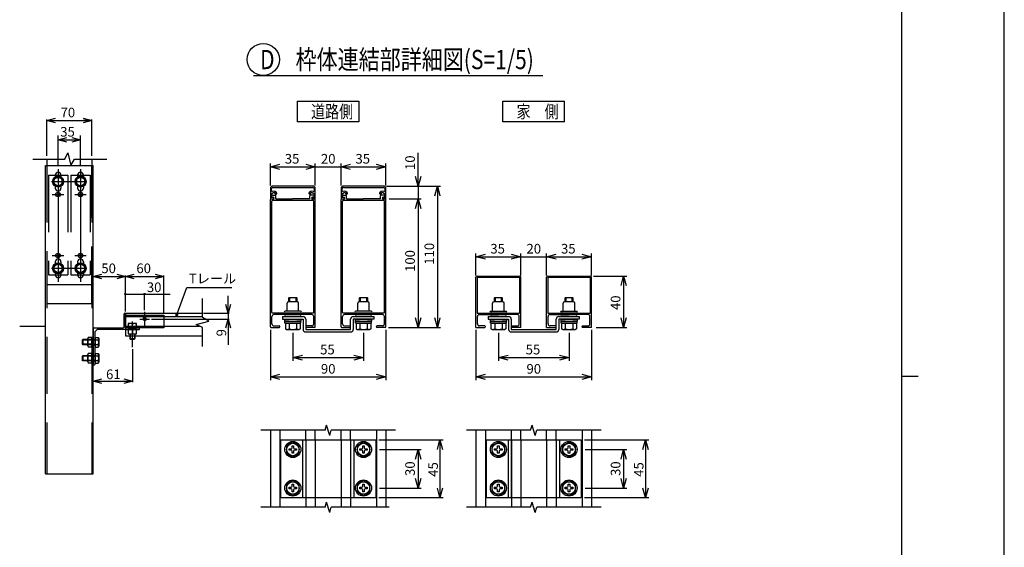
# Model space of a CAD drawing. Extents: x -15 to 21708, y -709 to 14634.
# Drawn here: x 14044 to 21708, y 5953 to 10060 of the extents above; entities that cross this region are included whole.
import ezdxf

# ---------------------------------------------------------------- set-up
doc = ezdxf.new("R2010")
doc.units = 0
doc.header["$LTSCALE"] = 70
doc.linetypes.add('DASHED2_18', pattern=[9.525, 6.35, -3.175])
for name, color, linetype in [('_0-0_0', 7, 'CONTINUOUS'), ('_0-1_LAYER_2', 7, 'CONTINUOUS'), ('_0-2_LAYER_1', 7, 'CONTINUOUS')]:
    doc.layers.add(name, color=color, linetype=linetype)
doc.styles.get("Standard").update_dxf_attribs({"font": 'txt', "bigfont": 'bigfont.shx'})

msp = doc.modelspace()

# ---------------------------------------------------------------- linework, layer by layer
at = {"layer": '_0-0_0', "color": 7, "linetype": 'Continuous'}
msp.add_line((21708, -709), (21708, 14634.1), dxfattribs=at)
at = {"layer": '_0-0_0', "color": 3, "linetype": 'Continuous'}
for p, q in [((20907.4, 14130.4), (20907.4, 440.5)), ((20907.4, 7285.4), (21036.5, 7285.4))]:
    msp.add_line(p, q, dxfattribs=at)
at = {"layer": '_0-1_LAYER_2', "color": 7, "linetype": 'Continuous'}
for p, q in [((15865, 9625), (18115, 9625)), ((16205, 9425), (16205, 9265)), ((16205, 9425), (16685, 9425)), ((16685, 9425), (16685, 9265)), ((17805, 9425), (18285, 9425)), ((17805, 9265), (17805, 9425)), ((18285, 9265), (18285, 9425)), ((14255.2, 9275), (14322.7, 9293.1)), ((14255.2, 9000), (14255.2, 9282.5)), ((14322.7, 9256.9), (14255.2, 9275)), ((14255.2, 9275), (14322.7, 9275)), ((14277.7, 9275), (14582.7, 9275)), ((14537.7, 9293.1), (14605.2, 9275)), ((14605.2, 9275), (14537.7, 9256.9)), ((14605.2, 9275), (14537.7, 9275)), ((14605.2, 9000), (14605.2, 9282.5)), ((16685, 9265), (16205, 9265)), ((18285, 9265), (17805, 9265)), ((14342.7, 8921), (14342.7, 9157.5)), ((14342.7, 9125), (14410.2, 9143.1)), ((14342.7, 9125), (14517.7, 9125)), ((14410.2, 9106.9), (14342.7, 9125)), ((14450.2, 9143.1), (14517.7, 9125)), ((14517.7, 9125), (14450.2, 9106.9)), ((14517.7, 8921), (14517.7, 9157.5)), ((17145, 8765), (17145, 9025)), ((15995, 8770), (15995, 8940)), ((15995, 8915), (16070, 8935.1)), ((15995, 8915), (16345, 8915)), ((16070, 8894.9), (15995, 8915)), ((16270, 8935.1), (16345, 8915)), ((16345, 8915), (16270, 8894.9)), ((16345, 8770), (16345, 8940)), ((16345, 8915), (16545, 8915)), ((16545, 8770), (16545, 8940)), ((16545, 8915), (16620, 8935.1)), ((16545, 8915), (16895, 8915)), ((16620, 8894.9), (16545, 8915)), ((16820, 8935.1), (16895, 8915)), ((16895, 8915), (16820, 8894.9)), ((16895, 8770), (16895, 8940)), ((17145, 8765), (17124.9, 8840)), ((17165.1, 8840), (17145, 8765)), ((16900, 8765), (17320, 8765)), ((17145, 8765), (17145, 8665)), ((17274.9, 8690), (17295, 8765)), ((17295, 8765), (17295, 7665)), ((17295, 8765), (17315.1, 8690)), ((16920, 8665), (17170, 8665)), ((17124.9, 8590), (17145, 8665)), ((17145, 8665), (17145, 7665)), ((17145, 8665), (17165.1, 8590)), ((17595, 8070), (17595, 8240)), ((17595, 8215), (17670, 8235.1)), ((17595, 8215), (17945, 8215)), ((17670, 8194.9), (17595, 8215)), ((17870, 8235.1), (17945, 8215)), ((17945, 8215), (17870, 8194.9)), ((17945, 8070), (17945, 8240)), ((17945, 8215), (18145, 8215)), ((18145, 8070), (18145, 8240)), ((18145, 8215), (18220, 8235.1)), ((18145, 8215), (18495, 8215)), ((18220, 8194.9), (18145, 8215)), ((18420, 8235.1), (18495, 8215)), ((18495, 8215), (18420, 8194.9)), ((18495, 8070), (18495, 8240)), ((14616.5, 8062.5), (14684, 8080.6)), ((14616.5, 8062.5), (14866.5, 8062.5)), ((14684, 8044.4), (14616.5, 8062.5)), ((14799, 8080.6), (14866.5, 8062.5)), ((14866.5, 8062.5), (14799, 8044.4)), ((14866.5, 8062.5), (14934, 8080.6)), ((14866.5, 7790), (14866.5, 8070)), ((14866.5, 8062.5), (15166.5, 8062.5)), ((14934, 8044.4), (14866.5, 8062.5)), ((15099, 8080.6), (15166.5, 8062.5)), ((15166.5, 8062.5), (15099, 8044.4)), ((15166.5, 7775), (15166.5, 8070)), ((18510, 8065), (18770, 8065)), ((18724.9, 7990), (18745, 8065)), ((18745, 8065), (18745, 7665)), ((18745, 8065), (18765.1, 7990)), ((15260.9, 7750), (15345.9, 7975)), ((15345.9, 7975), (15695.9, 7975)), ((14866.5, 7925), (15016.5, 7925)), ((15016.5, 7800), (15016.5, 7932.5)), ((15016.5, 7925), (15216.5, 7925)), ((15666.5, 7775), (15666.5, 7910)), ((15666.5, 7775), (15648.4, 7842.5)), ((15684.6, 7842.5), (15666.5, 7775)), ((15260.9, 7750), (15263.2, 7773.2)), ((15274.5, 7768.9), (15260.9, 7750)), ((15474, 7775), (15674, 7775)), ((15666.5, 7775), (15666.5, 7730)), ((15069, 7730), (15674, 7730)), ((15648.4, 7662.5), (15666.5, 7730)), ((15666.5, 7730), (15684.6, 7662.5)), ((15666.5, 7730), (15666.5, 7530)), ((16915, 7665), (17320, 7665)), ((17145, 7665), (17124.9, 7740)), ((17165.1, 7740), (17145, 7665)), ((17295, 7665), (17274.9, 7740)), ((17315.1, 7740), (17295, 7665)), ((18530, 7665), (18770, 7665)), ((18745, 7665), (18724.9, 7740)), ((18765.1, 7740), (18745, 7665)), ((15995, 7645), (15995, 7255)), ((16170, 7624), (16170, 7405)), ((16720, 7624), (16720, 7405)), ((16895, 7645), (16895, 7255)), ((17595, 7645), (17595, 7255)), ((17770, 7624), (17770, 7405)), ((18320, 7624), (18320, 7405)), ((18495, 7645), (18495, 7255)), ((14921.5, 7496.4), (14921.5, 7240)), ((16170, 7430), (16245, 7450.1)), ((16645, 7450.1), (16720, 7430)), ((17770, 7430), (17845, 7450.1)), ((18245, 7450.1), (18320, 7430)), ((16170, 7430), (16720, 7430)), ((16245, 7409.9), (16170, 7430)), ((16720, 7430), (16645, 7409.9)), ((17770, 7430), (18320, 7430)), ((17845, 7409.9), (17770, 7430)), ((18320, 7430), (18245, 7409.9)), ((15995, 7280), (16070, 7300.1)), ((16820, 7300.1), (16895, 7280)), ((17595, 7280), (17670, 7300.1)), ((18420, 7300.1), (18495, 7280)), ((14616.5, 7247.5), (14684, 7265.6)), ((14616.5, 7247.5), (14921.5, 7247.5)), ((14684, 7229.4), (14616.5, 7247.5)), ((14854, 7265.6), (14921.5, 7247.5)), ((14921.5, 7247.5), (14854, 7229.4)), ((15995, 7280), (16895, 7280)), ((16070, 7259.9), (15995, 7280)), ((16895, 7280), (16820, 7259.9)), ((17595, 7280), (18495, 7280)), ((17670, 7259.9), (17595, 7280)), ((18495, 7280), (18420, 7259.9)), ((16840, 6790), (17340, 6790)), ((17294.9, 6715), (17315, 6790)), ((17315, 6790), (17315, 6340)), ((17315, 6790), (17335.1, 6715)), ((18440, 6790), (18940, 6790)), ((18894.9, 6715), (18915, 6790)), ((18915, 6790), (18915, 6340)), ((18915, 6790), (18935.1, 6715)), ((16845, 6715), (17170, 6715)), ((17124.9, 6640), (17145, 6715)), ((17145, 6715), (17145, 6415)), ((17145, 6715), (17165.1, 6640)), ((18445, 6715), (18770, 6715)), ((18724.9, 6640), (18745, 6715)), ((18745, 6715), (18745, 6415)), ((18745, 6715), (18765.1, 6640)), ((17145, 6415), (17124.9, 6490)), ((17165.1, 6490), (17145, 6415)), ((18745, 6415), (18724.9, 6490)), ((18765.1, 6490), (18745, 6415)), ((16845, 6415), (17170, 6415)), ((17315, 6340), (17294.9, 6415)), ((17335.1, 6415), (17315, 6340)), ((18445, 6415), (18770, 6415)), ((18915, 6340), (18894.9, 6415)), ((18935.1, 6415), (18915, 6340)), ((16840, 6340), (17340, 6340)), ((18440, 6340), (18940, 6340))]:
    msp.add_line(p, q, dxfattribs=at)
for centre, radius in [((15940, 9750), 125), ((14866.5, 7925), 5), ((15016.5, 7925), 5)]:
    msp.add_circle(centre, radius, dxfattribs=at)
at = {"layer": '_0-2_LAYER_1', "color": 7, "linetype": 'Continuous'}
for p, q in [((14145.5, 8975), (14395.5, 8975)), ((14255.2, 8975), (14255.2, 8925)), ((14395.5, 8975), (14417.7, 9025)), ((14417.7, 9025), (14442.7, 8925)), ((14442.7, 8925), (14471.3, 8975)), ((14471.3, 8975), (14721.3, 8975)), ((14605.2, 8975), (14605.2, 8925)), ((14244, 6525), (14244, 8925)), ((14244, 8925), (14616.5, 8925)), ((14342.7, 8896), (14342.7, 8021)), ((14517.7, 8896), (14517.7, 8021)), ((14616.5, 6525), (14616.5, 8925)), ((14342.7, 8837.5), (14310.2, 8818.8)), ((14310.2, 8818.8), (14310.2, 8781.2)), ((14320.2, 8850), (14320.2, 8836.1)), ((14375.2, 8818.8), (14342.7, 8837.5)), ((14365.2, 8850), (14365.2, 8836.1)), ((14375.2, 8781.2), (14375.2, 8818.8)), ((14517.7, 8837.5), (14485.2, 8818.8)), ((14485.2, 8818.8), (14485.2, 8781.2)), ((14495.2, 8850), (14495.2, 8836.1)), ((14550.2, 8818.8), (14517.7, 8837.5)), ((14540.2, 8850), (14540.2, 8836.1)), ((14550.2, 8781.2), (14550.2, 8818.8)), ((14292.7, 8800), (14567.7, 8800)), ((14310.2, 8781.2), (14342.7, 8762.5)), ((14320.2, 8763.9), (14320.2, 8750)), ((14342.7, 8762.5), (14375.2, 8781.2)), ((14365.2, 8763.9), (14365.2, 8750)), ((14485.2, 8781.2), (14517.7, 8762.5)), ((14495.2, 8763.9), (14495.2, 8750)), ((14517.7, 8762.5), (14550.2, 8781.2)), ((14540.2, 8763.9), (14540.2, 8750)), ((15995, 8745), (15995, 8665)), ((16005, 8727.6), (16005, 8745)), ((16325, 8765), (16015, 8765)), ((16015, 8755), (16325, 8755)), ((16335, 8745), (16335, 8727.6)), ((16345, 8665), (16345, 8745)), ((16545, 8745), (16545, 8665)), ((16555, 8727.6), (16555, 8745)), ((16875, 8765), (16565, 8765)), ((16565, 8755), (16875, 8755)), ((16885, 8745), (16885, 8727.6)), ((16895, 8665), (16895, 8745)), ((14297.7, 8700), (14387.7, 8700)), ((14472.7, 8700), (14562.7, 8700)), ((15995, 8665), (16017, 8665)), ((16000, 8665), (16018, 8665)), ((16005, 8676), (16005, 8708.3)), ((16005, 8708.3), (16011.7, 8708.3)), ((16017, 8676), (16005, 8676)), ((16013, 8695), (16032, 8695)), ((16013, 8679), (16018, 8679)), ((16037, 8665), (16037, 8690)), ((16037, 8665), (16168.5, 8665)), ((16303, 8665), (16168.5, 8665)), ((16303, 8665), (16303, 8690)), ((16327, 8695), (16308, 8695)), ((16327, 8679), (16322, 8679)), ((16340, 8665), (16322, 8665)), ((16335, 8676), (16323, 8676)), ((16323, 8665), (16345, 8665)), ((16328.3, 8708.3), (16335, 8708.3)), ((16335, 8708.3), (16335, 8676)), ((16545, 8665), (16567, 8665)), ((16550, 8665), (16568, 8665)), ((16555, 8676), (16555, 8708.3)), ((16555, 8708.3), (16561.7, 8708.3)), ((16567, 8676), (16555, 8676)), ((16563, 8695), (16582, 8695)), ((16563, 8679), (16568, 8679)), ((16587, 8665), (16587, 8690)), ((16587, 8665), (16718.5, 8665)), ((16853, 8665), (16718.5, 8665)), ((16853, 8665), (16853, 8690)), ((16877, 8695), (16858, 8695)), ((16877, 8679), (16872, 8679)), ((16890, 8665), (16872, 8665)), ((16885, 8676), (16873, 8676)), ((16873, 8665), (16895, 8665)), ((16878.3, 8708.3), (16885, 8708.3)), ((16885, 8708.3), (16885, 8676)), ((15995, 7670), (15995, 8660)), ((16007, 8566), (16007, 8648)), ((16328, 8653), (16012, 8653)), ((16333, 8566), (16333, 8648)), ((16345, 7670), (16345, 8660)), ((16545, 7670), (16545, 8660)), ((16557, 8566), (16557, 8648)), ((16878, 8653), (16562, 8653)), ((16883, 8566), (16883, 8648)), ((16895, 7670), (16895, 8660)), ((16006, 8565), (16007, 8566)), ((16006, 7865), (16006, 8565)), ((16334, 8565), (16333, 8566)), ((16334, 7865), (16334, 8565)), ((16556, 8565), (16557, 8566)), ((16556, 7865), (16556, 8565)), ((16884, 8565), (16883, 8566)), ((16884, 7865), (16884, 8565)), ((14297.7, 8225), (14387.7, 8225)), ((14472.7, 8225), (14562.7, 8225)), ((14292.7, 8125), (14567.7, 8125)), ((14342.7, 8162.5), (14310.2, 8143.8)), ((14310.2, 8143.8), (14310.2, 8106.2)), ((14320.2, 8175), (14320.2, 8161.1)), ((14375.2, 8143.8), (14342.7, 8162.5)), ((14365.2, 8175), (14365.2, 8161.1)), ((14375.2, 8106.2), (14375.2, 8143.8)), ((14517.7, 8162.5), (14485.2, 8143.8)), ((14485.2, 8143.8), (14485.2, 8106.2)), ((14495.2, 8175), (14495.2, 8161.1)), ((14550.2, 8143.8), (14517.7, 8162.5)), ((14540.2, 8175), (14540.2, 8161.1)), ((14550.2, 8106.2), (14550.2, 8143.8)), ((14310.2, 8106.2), (14342.7, 8087.5)), ((14320.2, 8088.9), (14320.2, 8075)), ((14342.7, 8087.5), (14375.2, 8106.2)), ((14365.2, 8088.9), (14365.2, 8075)), ((14485.2, 8106.2), (14517.7, 8087.5)), ((14495.2, 8088.9), (14495.2, 8075)), ((14517.7, 8087.5), (14550.2, 8106.2)), ((14540.2, 8088.9), (14540.2, 8075)), ((17595, 7665), (17595, 8055)), ((17605, 8065), (17935, 8065)), ((17605, 8055), (17605, 7775)), ((17605, 8055), (17935, 8055)), ((17935, 8055), (17935, 7775)), ((17945, 7665), (17945, 8055)), ((18145, 7665), (18145, 8055)), ((18155, 8065), (18485, 8065)), ((18155, 8055), (18155, 7775)), ((18155, 8055), (18485, 8055)), ((18485, 8055), (18485, 7775)), ((18495, 7665), (18495, 8055)), ((16140, 7894), (16145, 7899)), ((16140, 7865), (16140, 7894)), ((16200, 7894), (16140, 7894)), ((16145, 7899), (16195, 7899)), ((16145, 7899), (16145, 7865)), ((16195, 7899), (16200, 7894)), ((16195, 7865), (16195, 7899)), ((16200, 7894), (16200, 7865)), ((16690, 7894), (16695, 7899)), ((16690, 7865), (16690, 7894)), ((16750, 7894), (16690, 7894)), ((16695, 7899), (16745, 7899)), ((16695, 7899), (16695, 7865)), ((16745, 7899), (16750, 7894)), ((16745, 7865), (16745, 7899)), ((16750, 7894), (16750, 7865)), ((17740, 7894), (17745, 7899)), ((17740, 7865), (17740, 7894)), ((17800, 7894), (17740, 7894)), ((17745, 7899), (17795, 7899)), ((17745, 7899), (17745, 7865)), ((17795, 7899), (17800, 7894)), ((17795, 7865), (17795, 7899)), ((17800, 7894), (17800, 7865)), ((18290, 7894), (18295, 7899)), ((18290, 7865), (18290, 7894)), ((18350, 7894), (18290, 7894)), ((18295, 7899), (18345, 7899)), ((18295, 7899), (18295, 7865)), ((18345, 7899), (18350, 7894)), ((18345, 7865), (18345, 7899)), ((18350, 7894), (18350, 7865)), ((15466.5, 7741), (15466.5, 7891)), ((16007, 7864), (16006, 7865)), ((16007, 7782), (16007, 7864)), ((16125, 7797), (16125, 7855)), ((16205, 7865), (16135, 7865)), ((16215, 7797), (16215, 7855)), ((16333, 7864), (16334, 7865)), ((16333, 7782), (16333, 7864)), ((16557, 7864), (16556, 7865)), ((16557, 7782), (16557, 7864)), ((16675, 7797), (16675, 7855)), ((16755, 7865), (16685, 7865)), ((16765, 7797), (16765, 7855)), ((16883, 7864), (16884, 7865)), ((16883, 7782), (16883, 7864)), ((17725, 7795), (17725, 7855)), ((17805, 7865), (17735, 7865)), ((17815, 7795), (17815, 7855)), ((18275, 7795), (18275, 7855)), ((18355, 7865), (18285, 7865)), ((18365, 7795), (18365, 7855)), ((14856.5, 7670), (14856.5, 7770)), ((14866.5, 7775), (14866.5, 7600)), ((14866.5, 7775), (15466.5, 7775)), ((14866.5, 7662.5), (14866.5, 7770)), ((14866.5, 7750), (15466.5, 7750)), ((15016.5, 7785), (15016.5, 7675)), ((15516.5, 7712.5), (15466.5, 7741)), ((16007, 7692), (16007, 7750)), ((16328, 7777), (16012, 7777)), ((16318, 7765), (16022, 7765)), ((16090, 7750), (16090, 7730)), ((16090, 7750), (16250, 7750)), ((16220, 7792), (16111, 7792)), ((16229, 7777), (16111, 7777)), ((16224, 7765), (16116, 7765)), ((16224, 7750), (16116, 7750)), ((16125, 7765), (16125, 7777)), ((16215, 7765), (16215, 7777)), ((16229, 7792), (16220, 7792)), ((16333, 7692), (16333, 7750)), ((16557, 7692), (16557, 7750)), ((16878, 7777), (16562, 7777)), ((16868, 7765), (16572, 7765)), ((16640, 7750), (16800, 7750)), ((16770, 7792), (16661, 7792)), ((16779, 7777), (16661, 7777)), ((16774, 7765), (16666, 7765)), ((16774, 7750), (16666, 7750)), ((16675, 7765), (16675, 7777)), ((16765, 7765), (16765, 7777)), ((16779, 7792), (16770, 7792)), ((16800, 7750), (16800, 7730)), ((16883, 7692), (16883, 7750)), ((17605, 7775), (17935, 7775)), ((17607, 7692), (17607, 7750)), ((17622, 7765), (17770, 7765)), ((17690, 7750), (17690, 7730)), ((17690, 7750), (17850, 7750)), ((17820, 7790), (17711, 7790)), ((17829, 7775), (17711, 7775)), ((17824, 7765), (17716, 7765)), ((17824, 7750), (17716, 7750)), ((17725, 7765), (17725, 7775)), ((17918, 7765), (17770, 7765)), ((17815, 7765), (17815, 7775)), ((17829, 7790), (17820, 7790)), ((17933, 7692), (17933, 7750)), ((18155, 7775), (18485, 7775)), ((18157, 7692), (18157, 7750)), ((18172, 7765), (18320, 7765)), ((18240, 7750), (18400, 7750)), ((18370, 7790), (18261, 7790)), ((18379, 7775), (18261, 7775)), ((18374, 7765), (18266, 7765)), ((18374, 7750), (18266, 7750)), ((18275, 7765), (18275, 7775)), ((18468, 7765), (18320, 7765)), ((18365, 7765), (18365, 7775)), ((18379, 7790), (18370, 7790)), ((18400, 7750), (18400, 7730)), ((18483, 7692), (18483, 7750)), ((14044, 7675), (14244, 7675)), ((14866.5, 7675), (15444.6, 7675)), ((14954, 7695), (14889, 7695)), ((14889, 7695), (14889, 7662.5)), ((14921.5, 7511.4), (14921.5, 7711.4)), ((14921.5, 7662.5), (14921.5, 7691.4)), ((14954, 7662.5), (14954, 7695)), ((14979, 7730), (15054, 7730)), ((15416.5, 7687.5), (15516.5, 7712.5)), ((15466.5, 7665.3), (15416.5, 7687.5)), ((15466.5, 7515.3), (15466.5, 7665.3)), ((16000, 7665), (16064, 7665)), ((16022, 7677), (16064, 7677)), ((16090, 7730), (16250, 7730)), ((16107.5, 7714), (16107.5, 7730)), ((16107.5, 7730), (16170, 7730)), ((16140, 7714), (16107.5, 7714)), ((16109, 7699), (16109, 7714)), ((16109, 7714), (16170, 7714)), ((16231, 7699), (16109, 7699)), ((16112.3, 7699), (16227.7, 7699)), ((16112.3, 7699), (16112.3, 7654)), ((16141.1, 7699), (16141.1, 7654.5)), ((16170, 7730), (16232.5, 7730)), ((16170, 7714), (16231, 7714)), ((16198.9, 7699), (16198.9, 7654.5)), ((16232.5, 7714), (16200, 7714)), ((16227.7, 7699), (16227.7, 7654)), ((16231, 7714), (16231, 7699)), ((16232.5, 7730), (16232.5, 7714)), ((16250, 7730), (16250, 7650)), ((16270, 7730), (16270, 7650)), ((16318, 7677), (16276, 7677)), ((16340, 7665), (16276, 7665)), ((16550, 7665), (16614, 7665)), ((16572, 7677), (16614, 7677)), ((16620, 7650), (16620, 7730)), ((16800, 7730), (16640, 7730)), ((16640, 7730), (16640, 7650)), ((16657.5, 7714), (16657.5, 7730)), ((16657.5, 7730), (16720, 7730)), ((16690, 7714), (16657.5, 7714)), ((16659, 7699), (16659, 7714)), ((16659, 7714), (16720, 7714)), ((16781, 7699), (16659, 7699)), ((16662.3, 7699), (16777.7, 7699)), ((16662.3, 7699), (16662.3, 7654)), ((16691.1, 7699), (16691.1, 7654.5)), ((16720, 7730), (16782.5, 7730)), ((16720, 7714), (16781, 7714)), ((16748.9, 7699), (16748.9, 7654.5)), ((16782.5, 7714), (16750, 7714)), ((16777.7, 7699), (16777.7, 7654)), ((16781, 7714), (16781, 7699)), ((16782.5, 7730), (16782.5, 7714)), ((16868, 7677), (16826, 7677)), ((16890, 7665), (16826, 7665)), ((17595, 7665), (17664, 7665)), ((17664, 7677), (17622, 7677)), ((17690, 7730), (17850, 7730)), ((17707.5, 7714), (17707.5, 7730)), ((17707.5, 7730), (17770, 7730)), ((17740, 7714), (17707.5, 7714)), ((17709, 7699), (17709, 7714)), ((17709, 7714), (17770, 7714)), ((17831, 7699), (17709, 7699)), ((17712.3, 7699), (17827.7, 7699)), ((17712.3, 7699), (17712.3, 7654)), ((17741.1, 7699), (17741.1, 7654.5)), ((17770, 7730), (17832.5, 7730)), ((17770, 7714), (17831, 7714)), ((17798.9, 7699), (17798.9, 7654.5)), ((17832.5, 7714), (17800, 7714)), ((17827.7, 7699), (17827.7, 7654)), ((17831, 7714), (17831, 7699)), ((17832.5, 7730), (17832.5, 7714)), ((17850, 7730), (17850, 7650)), ((17870, 7730), (17870, 7650)), ((17876, 7677), (17918, 7677)), ((17945, 7665), (17876, 7665)), ((18145, 7665), (18214, 7665)), ((18214, 7677), (18172, 7677)), ((18220, 7650), (18220, 7730)), ((18400, 7730), (18240, 7730)), ((18240, 7730), (18240, 7650)), ((18257.5, 7714), (18257.5, 7730)), ((18257.5, 7730), (18320, 7730)), ((18290, 7714), (18257.5, 7714)), ((18259, 7699), (18259, 7714)), ((18259, 7714), (18320, 7714)), ((18381, 7699), (18259, 7699)), ((18262.3, 7699), (18377.7, 7699)), ((18262.3, 7699), (18262.3, 7654)), ((18291.1, 7699), (18291.1, 7654.5)), ((18320, 7730), (18382.5, 7730)), ((18320, 7714), (18381, 7714)), ((18348.9, 7699), (18348.9, 7654.5)), ((18382.5, 7714), (18350, 7714)), ((18377.7, 7699), (18377.7, 7654)), ((18381, 7714), (18381, 7699)), ((18382.5, 7730), (18382.5, 7714)), ((18426, 7677), (18468, 7677)), ((18495, 7665), (18426, 7665)), ((14606.5, 7587.5), (14577.6, 7587.5)), ((14606.5, 7512.5), (14606.5, 7587.5)), ((14616.5, 7655), (14616.5, 7380)), ((14624, 7662.5), (14849, 7662.5)), ((14646.5, 7647.5), (14631.5, 7632.5)), ((14631.5, 7551.5), (14631.5, 7632.5)), ((14631.5, 7512.5), (14631.5, 7587.5)), ((14631.5, 7587.5), (14631.5, 7512.5)), ((14631.5, 7587.5), (14655.5, 7587.5)), ((14866.5, 7647.5), (14646.5, 7647.5)), ((14655.5, 7587.5), (14659, 7581.5)), ((14866.5, 7662.5), (14920, 7662.5)), ((14866.5, 7647.5), (14971.5, 7647.5)), ((14866.5, 7600), (15466.5, 7600)), ((14954, 7662.5), (14889, 7662.5)), ((14954, 7647.5), (14889, 7647.5)), ((14889, 7647.5), (14889, 7615)), ((14889, 7615), (14954, 7615)), ((14901.5, 7615), (14901.5, 7577.7)), ((14905.2, 7615), (14905.2, 7574)), ((14921.5, 7647.5), (14921.5, 7618.6)), ((14923, 7662.5), (14971.5, 7662.5)), ((14937.7, 7615), (14937.7, 7574)), ((14941.5, 7615), (14941.5, 7577.7)), ((14954, 7615), (14954, 7647.5)), ((14976.5, 7652.5), (14976.5, 7657.5)), ((16112.3, 7654), (16121, 7649)), ((16121, 7649), (16219, 7649)), ((16227.7, 7654), (16219, 7649)), ((16270, 7650), (16620, 7650)), ((16270, 7630), (16620, 7630)), ((16662.3, 7654), (16671, 7649)), ((16671, 7649), (16769, 7649)), ((16777.7, 7654), (16769, 7649)), ((17712.3, 7654), (17721, 7649)), ((17721, 7649), (17819, 7649)), ((17827.7, 7654), (17819, 7649)), ((17870, 7650), (18220, 7650)), ((17870, 7630), (18220, 7630)), ((18262.3, 7654), (18271, 7649)), ((18271, 7649), (18369, 7649)), ((18377.7, 7654), (18369, 7649)), ((14535.2, 7570), (14531.5, 7566.2)), ((14531.5, 7566.2), (14531.5, 7533.7)), ((14631.5, 7566.2), (14531.5, 7566.2)), ((14535.2, 7530), (14531.5, 7533.7)), ((14631.5, 7533.7), (14531.5, 7533.7)), ((14631.5, 7570), (14535.2, 7570)), ((14535.2, 7570), (14535.2, 7530)), ((14631.5, 7530), (14535.2, 7530)), ((14574, 7521.9), (14574, 7578.1)), ((14606.5, 7568.7), (14577.6, 7568.7)), ((14606.5, 7531.3), (14577.6, 7531.3)), ((14606.5, 7512.5), (14577.6, 7512.5)), ((14631.5, 7568.8), (14655.5, 7568.8)), ((14631.5, 7426.5), (14631.5, 7548.5)), ((14631.5, 7531.2), (14655.5, 7531.2)), ((14631.5, 7512.5), (14655.5, 7512.5)), ((14655.5, 7512.5), (14659, 7518.5)), ((14659, 7581.5), (14659, 7518.5)), ((14901.5, 7577.7), (14905.2, 7574)), ((14901.5, 7577.7), (14941.5, 7577.7)), ((14905.2, 7574), (14937.7, 7574)), ((14941.5, 7577.7), (14937.7, 7574)), ((14535.2, 7445), (14531.5, 7441.2)), ((14531.5, 7441.2), (14531.5, 7408.7)), ((14631.5, 7441.2), (14531.5, 7441.2)), ((14631.5, 7445), (14535.2, 7445)), ((14535.2, 7445), (14535.2, 7405)), ((14574, 7396.9), (14574, 7453.1)), ((14606.5, 7462.5), (14577.6, 7462.5)), ((14606.5, 7443.7), (14577.6, 7443.7)), ((14606.5, 7387.5), (14606.5, 7462.5)), ((14631.5, 7387.5), (14631.5, 7462.5)), ((14631.5, 7462.5), (14631.5, 7387.5)), ((14631.5, 7462.5), (14655.5, 7462.5)), ((14631.5, 7443.8), (14655.5, 7443.8)), ((14655.5, 7462.5), (14659, 7456.5)), ((14659, 7456.5), (14659, 7393.5)), ((14535.2, 7405), (14531.5, 7408.7)), ((14631.5, 7408.7), (14531.5, 7408.7)), ((14631.5, 7405), (14535.2, 7405)), ((14606.5, 7406.3), (14577.6, 7406.3)), ((14606.5, 7387.5), (14577.6, 7387.5)), ((14621.5, 7375), (14626.5, 7375)), ((14631.5, 7380), (14631.5, 7423.5)), ((14631.5, 7406.2), (14655.5, 7406.2)), ((14631.5, 7387.5), (14655.5, 7387.5)), ((14655.5, 7387.5), (14659, 7393.5)), ((16421, 6865), (16433, 6905)), ((16457, 6825), (16433, 6905)), ((18021, 6865), (18033, 6905)), ((18057, 6825), (18033, 6905)), ((16421, 6865), (15921, 6865)), ((15995, 6865), (15995, 6265)), ((16069, 6865), (16069, 6265)), ((16271, 6790), (16271, 6865)), ((16345, 6790), (16345, 6865)), ((16457, 6825), (16469, 6865)), ((16969, 6865), (16469, 6865)), ((16545, 6790), (16545, 6865)), ((16619, 6790), (16619, 6865)), ((16821, 6865), (16821, 6265)), ((16895, 6865), (16895, 6265)), ((18021, 6865), (17521, 6865)), ((17595, 6865), (17595, 6265)), ((17669, 6865), (17669, 6265)), ((17871, 6790), (17871, 6865)), ((17945, 6790), (17945, 6865)), ((18057, 6825), (18069, 6865)), ((18569, 6865), (18069, 6865)), ((18145, 6790), (18145, 6865)), ((18219, 6790), (18219, 6865)), ((18421, 6865), (18421, 6265)), ((18495, 6865), (18495, 6265)), ((16075, 6790), (16815, 6790)), ((16075, 6790), (16075, 6340)), ((16170, 6772.7), (16120, 6743.9)), ((16220, 6743.9), (16170, 6772.7)), ((16245, 6790), (16245, 6340)), ((16645, 6790), (16645, 6340)), ((16720, 6772.7), (16670, 6743.9)), ((16770, 6743.9), (16720, 6772.7)), ((16815, 6790), (16815, 6340)), ((17675, 6790), (18415, 6790)), ((17675, 6790), (17675, 6340)), ((17770, 6772.7), (17720, 6743.9)), ((17820, 6743.9), (17770, 6772.7)), ((17845, 6790), (17845, 6340)), ((18245, 6790), (18245, 6340)), ((18320, 6772.7), (18270, 6743.9)), ((18370, 6743.9), (18320, 6772.7)), ((18415, 6790), (18415, 6340)), ((16120, 6743.9), (16120, 6686.1)), ((16120, 6686.1), (16170, 6657.3)), ((16141, 6709), (16141, 6721)), ((16141, 6721), (16156, 6721)), ((16156, 6709), (16141, 6709)), ((16164, 6744), (16176, 6744)), ((16164, 6729), (16164, 6744)), ((16164, 6686), (16164, 6701)), ((16176, 6686), (16164, 6686)), ((16170, 6657.3), (16220, 6686.1)), ((16176, 6744), (16176, 6729)), ((16176, 6701), (16176, 6686)), ((16184, 6721), (16199, 6721)), ((16199, 6709), (16184, 6709)), ((16199, 6721), (16199, 6709)), ((16220, 6686.1), (16220, 6743.9)), ((16670, 6743.9), (16670, 6686.1)), ((16670, 6686.1), (16720, 6657.3)), ((16691, 6709), (16691, 6721)), ((16691, 6721), (16706, 6721)), ((16706, 6709), (16691, 6709)), ((16714, 6744), (16726, 6744)), ((16714, 6729), (16714, 6744)), ((16714, 6686), (16714, 6701)), ((16726, 6686), (16714, 6686)), ((16720, 6657.3), (16770, 6686.1)), ((16726, 6744), (16726, 6729)), ((16726, 6701), (16726, 6686)), ((16734, 6721), (16749, 6721)), ((16749, 6709), (16734, 6709)), ((16749, 6721), (16749, 6709)), ((16770, 6686.1), (16770, 6743.9)), ((17720, 6743.9), (17720, 6686.1)), ((17720, 6686.1), (17770, 6657.3)), ((17741, 6709), (17741, 6721)), ((17741, 6721), (17756, 6721)), ((17756, 6709), (17741, 6709)), ((17764, 6744), (17776, 6744)), ((17764, 6729), (17764, 6744)), ((17764, 6686), (17764, 6701)), ((17776, 6686), (17764, 6686)), ((17770, 6657.3), (17820, 6686.1)), ((17776, 6744), (17776, 6729)), ((17776, 6701), (17776, 6686)), ((17784, 6721), (17799, 6721)), ((17799, 6709), (17784, 6709)), ((17799, 6721), (17799, 6709)), ((17820, 6686.1), (17820, 6743.9)), ((18270, 6743.9), (18270, 6686.1)), ((18270, 6686.1), (18320, 6657.3)), ((18291, 6709), (18291, 6721)), ((18291, 6721), (18306, 6721)), ((18306, 6709), (18291, 6709)), ((18314, 6744), (18326, 6744)), ((18314, 6729), (18314, 6744)), ((18314, 6686), (18314, 6701)), ((18326, 6686), (18314, 6686)), ((18320, 6657.3), (18370, 6686.1)), ((18326, 6744), (18326, 6729)), ((18326, 6701), (18326, 6686)), ((18334, 6721), (18349, 6721)), ((18349, 6709), (18334, 6709)), ((18349, 6721), (18349, 6709)), ((18370, 6686.1), (18370, 6743.9)), ((14244, 6525), (14616.5, 6525)), ((16170, 6472.7), (16120, 6443.9)), ((16120, 6443.9), (16120, 6386.1)), ((16164, 6444), (16176, 6444)), ((16164, 6429), (16164, 6444)), ((16220, 6443.9), (16170, 6472.7)), ((16176, 6444), (16176, 6429)), ((16220, 6386.1), (16220, 6443.9)), ((16720, 6472.7), (16670, 6443.9)), ((16670, 6443.9), (16670, 6386.1)), ((16714, 6444), (16726, 6444)), ((16714, 6429), (16714, 6444)), ((16770, 6443.9), (16720, 6472.7)), ((16726, 6444), (16726, 6429)), ((16770, 6386.1), (16770, 6443.9)), ((17770, 6472.7), (17720, 6443.9)), ((17720, 6443.9), (17720, 6386.1)), ((17764, 6444), (17776, 6444)), ((17764, 6429), (17764, 6444)), ((17820, 6443.9), (17770, 6472.7)), ((17776, 6444), (17776, 6429)), ((17820, 6386.1), (17820, 6443.9)), ((18320, 6472.7), (18270, 6443.9)), ((18270, 6443.9), (18270, 6386.1)), ((18314, 6444), (18326, 6444)), ((18314, 6429), (18314, 6444)), ((18370, 6443.9), (18320, 6472.7)), ((18326, 6444), (18326, 6429)), ((18370, 6386.1), (18370, 6443.9)), ((16120, 6386.1), (16170, 6357.3)), ((16141, 6409), (16141, 6421)), ((16141, 6421), (16156, 6421)), ((16156, 6409), (16141, 6409)), ((16164, 6386), (16164, 6401)), ((16176, 6386), (16164, 6386)), ((16170, 6357.3), (16220, 6386.1)), ((16176, 6401), (16176, 6386)), ((16184, 6421), (16199, 6421)), ((16199, 6409), (16184, 6409)), ((16199, 6421), (16199, 6409)), ((16670, 6386.1), (16720, 6357.3)), ((16691, 6409), (16691, 6421)), ((16691, 6421), (16706, 6421)), ((16706, 6409), (16691, 6409)), ((16714, 6386), (16714, 6401)), ((16726, 6386), (16714, 6386)), ((16720, 6357.3), (16770, 6386.1)), ((16726, 6401), (16726, 6386)), ((16734, 6421), (16749, 6421)), ((16749, 6409), (16734, 6409)), ((16749, 6421), (16749, 6409)), ((17720, 6386.1), (17770, 6357.3)), ((17741, 6409), (17741, 6421)), ((17741, 6421), (17756, 6421)), ((17756, 6409), (17741, 6409)), ((17764, 6386), (17764, 6401)), ((17776, 6386), (17764, 6386)), ((17770, 6357.3), (17820, 6386.1)), ((17776, 6401), (17776, 6386)), ((17784, 6421), (17799, 6421)), ((17799, 6409), (17784, 6409)), ((17799, 6421), (17799, 6409)), ((18270, 6386.1), (18320, 6357.3)), ((18291, 6409), (18291, 6421)), ((18291, 6421), (18306, 6421)), ((18306, 6409), (18291, 6409)), ((18314, 6386), (18314, 6401)), ((18326, 6386), (18314, 6386)), ((18320, 6357.3), (18370, 6386.1)), ((18326, 6401), (18326, 6386)), ((18334, 6421), (18349, 6421)), ((18349, 6409), (18334, 6409)), ((18349, 6421), (18349, 6409)), ((16075, 6340), (16815, 6340)), ((16271, 6340), (16271, 6265)), ((16345, 6340), (16345, 6265)), ((16421, 6265), (16433, 6305)), ((16457, 6225), (16433, 6305)), ((16545, 6340), (16545, 6265)), ((16619, 6340), (16619, 6265)), ((17675, 6340), (18415, 6340)), ((17871, 6340), (17871, 6265)), ((17945, 6340), (17945, 6265)), ((18021, 6265), (18033, 6305)), ((18057, 6225), (18033, 6305)), ((18145, 6340), (18145, 6265)), ((18219, 6340), (18219, 6265)), ((16421, 6265), (15921, 6265)), ((16457, 6225), (16469, 6265)), ((16919, 6265), (16469, 6265)), ((18021, 6265), (17521, 6265)), ((18057, 6225), (18069, 6265)), ((18569, 6265), (18069, 6265))]:
    msp.add_line(p, q, dxfattribs=at)
at = {"layer": '_0-2_LAYER_1', "color": 7, "linetype": 'DASHED2_18'}
for p, q in [((14254, 8925), (14254, 6525)), ((14255.2, 8925), (14255.2, 7850)), ((14605.2, 7850), (14605.2, 8925)), ((14606.5, 8925), (14606.5, 6525)), ((14267.7, 8850), (14267.7, 8075)), ((14267.7, 8850), (14417.7, 8850)), ((14417.7, 8850), (14417.7, 8075)), ((14442.7, 8850), (14442.7, 8075)), ((14442.7, 8850), (14592.7, 8850)), ((14592.7, 8850), (14592.7, 8075)), ((14267.7, 8075), (14417.7, 8075)), ((14442.7, 8075), (14592.7, 8075)), ((14255.2, 8000), (14605.2, 8000)), ((14255.2, 7850), (14605.2, 7850)), ((14866.5, 7760), (15166.5, 7760)), ((14866.5, 7662.5), (14866.5, 7760)), ((15166.5, 7760), (15166.5, 7662.5)), ((14606.5, 7587.5), (14606.5, 7512.5)), ((15166.5, 7662.5), (14866.5, 7662.5)), ((14616.5, 7572.5), (14631.5, 7572.5)), ((14631.5, 7527.5), (14616.5, 7527.5)), ((14631.5, 7447.5), (14616.5, 7447.5)), ((14631.5, 7402.5), (14616.5, 7402.5)), ((16270, 6790), (16270, 6340)), ((16271, 6790), (16271, 6340)), ((16345, 6790), (16345, 6340)), ((16545, 6790), (16545, 6340)), ((16619, 6790), (16619, 6340)), ((16620, 6790), (16620, 6340)), ((17870, 6790), (17870, 6340)), ((17871, 6790), (17871, 6340)), ((17945, 6790), (17945, 6340)), ((18145, 6790), (18145, 6340)), ((18219, 6790), (18219, 6340)), ((18220, 6790), (18220, 6340))]:
    msp.add_line(p, q, dxfattribs=at)
at = {"layer": '_0-2_LAYER_1', "color": 7, "linetype": 'Continuous'}
for centre, radius in [((14342.7, 8800), 42.5), ((14342.7, 8800), 38.5), ((14342.7, 8800), 32.5), ((14517.7, 8800), 42.5), ((14517.7, 8800), 38.5), ((14517.7, 8800), 32.5), ((14342.7, 8700), 17.5), ((14342.7, 8700), 7.5), ((14517.6, 8700), 17.5), ((14517.6, 8700), 7.5), ((14342.7, 8225), 17.5), ((14342.7, 8225), 7.5), ((14517.6, 8225), 17.5), ((14517.6, 8225), 7.5), ((14342.7, 8125), 42.5), ((14342.7, 8125), 38.5), ((14342.7, 8125), 32.5), ((14517.7, 8125), 42.5), ((14517.7, 8125), 38.5), ((14517.7, 8125), 32.5), ((15016.5, 7730), 12.5), ((15016.5, 7730), 10), ((16170, 6715), 62.5), ((16170, 6715), 49), ((16720, 6715), 62.5), ((16720, 6715), 49), ((17770, 6715), 62.5), ((17770, 6715), 49), ((18320, 6715), 62.5), ((18320, 6715), 49), ((16170, 6415), 62.5), ((16170, 6415), 49), ((16720, 6415), 62.5), ((16720, 6415), 49), ((17770, 6415), 62.5), ((17770, 6415), 49), ((18320, 6415), 62.5), ((18320, 6415), 49)]:
    msp.add_circle(centre, radius, dxfattribs=at)
for centre, radius, start, end in [((14342.7, 8850), 22.5, 0, 180), ((14517.7, 8850), 22.5, 0, 180), ((14342.7, 8750), 22.5, 180, 0), ((14517.7, 8750), 22.5, 180, 0), ((16015, 8745), 20, 90, 180), ((16015, 8745), 10, 90, 180), ((16325, 8745), 20, 0, 90), ((16325, 8745), 10, 0, 90), ((16565, 8745), 20, 90, 180), ((16565, 8745), 10, 90, 180), ((16875, 8745), 20, 0, 90), ((16875, 8745), 10, 0, 90), ((16000, 8660), 5, 90, 180), ((16010, 8727.6), 5, 180, 296.01437), ((16013, 8687), 8, 90, 270), ((16022.5, 8702), 12.5, 17.79159, 150), ((16022.5, 8702), 23.5, 17.79159, 116.01437), ((16017, 8670.5), 5.5, 270, 90), ((16018, 8672), 7, 270, 90), ((16032, 8690), 5, 0, 90), ((16039.6, 8707.5), 5.5, 197.79159, 17.79159), ((16300.4, 8707.5), 5.5, 162.20841, 342.20841), ((16317.5, 8702), 23.5, 63.98563, 162.20841), ((16308, 8690), 5, 90, 180), ((16317.5, 8702), 12.5, 30, 162.20841), ((16322, 8672), 7, 90, 270), ((16323, 8670.5), 5.5, 90, 270), ((16327, 8687), 8, 270, 90), ((16330, 8727.6), 5, 243.98563, 0), ((16340, 8660), 5, 0, 90), ((16550, 8660), 5, 90, 180), ((16560, 8727.6), 5, 180, 296.01437), ((16563, 8687), 8, 90, 270), ((16572.5, 8702), 12.5, 17.79159, 150), ((16572.5, 8702), 23.5, 17.79159, 116.01437), ((16567, 8670.5), 5.5, 270, 90), ((16568, 8672), 7, 270, 90), ((16582, 8690), 5, 0, 90), ((16589.6, 8707.5), 5.5, 197.79159, 17.79159), ((16850.4, 8707.5), 5.5, 162.20841, 342.20841), ((16867.5, 8702), 23.5, 63.98563, 162.20841), ((16858, 8690), 5, 90, 180), ((16867.5, 8702), 12.5, 30, 162.20841), ((16872, 8672), 7, 90, 270), ((16873, 8670.5), 5.5, 90, 270), ((16877, 8687), 8, 270, 90), ((16880, 8727.6), 5, 243.98563, 0), ((16890, 8660), 5, 0, 90), ((16012, 8648), 5, 90, 180), ((16328, 8648), 5, 0, 90), ((16562, 8648), 5, 90, 180), ((16878, 8648), 5, 0, 90), ((14342.7, 8175), 22.5, 0, 180), ((14517.7, 8175), 22.5, 0, 180), ((14342.7, 8075), 22.5, 180, 0), ((14517.7, 8075), 22.5, 180, 0), ((17605, 8055), 10, 90, 180), ((17935, 8055), 10, 0, 90), ((18155, 8055), 10, 90, 180), ((18485, 8055), 10, 0, 90), ((16135, 7855), 10, 90, 180), ((16205, 7855), 10, 0, 90), ((16685, 7855), 10, 90, 180), ((16755, 7855), 10, 0, 90), ((17735, 7855), 10, 90, 180), ((17805, 7855), 10, 0, 90), ((18285, 7855), 10, 90, 180), ((18355, 7855), 10, 0, 90), ((14861.5, 7770), 5, 90, 180), ((14861.5, 7770), 5, 0, 90), ((16012, 7782), 5, 180, 270), ((16022, 7750), 15, 90, 180), ((16111, 7784.5), 7.5, 90, 180), ((16111, 7784.5), 7.5, 180, 270), ((16116, 7757.5), 7.5, 90, 180), ((16116, 7757.5), 7.5, 180, 270), ((16120, 7797), 5, 270, 0), ((16220, 7797), 5, 180, 270), ((16224, 7757.5), 7.5, 0, 90), ((16224, 7757.5), 7.5, 270, 0), ((16229, 7784.5), 7.5, 0, 90), ((16229, 7784.5), 7.5, 270, 0), ((16250, 7730), 20, 0, 90), ((16318, 7750), 15, 0, 90), ((16328, 7782), 5, 270, 0), ((16562, 7782), 5, 180, 270), ((16572, 7750), 15, 90, 180), ((16640, 7730), 20, 90, 180), ((16661, 7784.5), 7.5, 90, 180), ((16661, 7784.5), 7.5, 180, 270), ((16666, 7757.5), 7.5, 90, 180), ((16666, 7757.5), 7.5, 180, 270), ((16670, 7797), 5, 270, 0), ((16770, 7797), 5, 180, 270), ((16774, 7757.5), 7.5, 0, 90), ((16774, 7757.5), 7.5, 270, 0), ((16779, 7784.5), 7.5, 0, 90), ((16779, 7784.5), 7.5, 270, 0), ((16868, 7750), 15, 0, 90), ((16878, 7782), 5, 270, 0), ((17622, 7750), 15, 90, 180), ((17711, 7782.5), 7.5, 90, 180), ((17711, 7782.5), 7.5, 180, 270), ((17716, 7757.5), 7.5, 90, 180), ((17716, 7757.5), 7.5, 180, 270), ((17720, 7795), 5, 270, 0), ((17820, 7795), 5, 180, 270), ((17824, 7757.5), 7.5, 0, 90), ((17824, 7757.5), 7.5, 270, 0), ((17829, 7782.5), 7.5, 0, 90), ((17829, 7782.5), 7.5, 270, 0), ((17850, 7730), 20, 0, 90), ((17918, 7750), 15, 0, 90), ((18172, 7750), 15, 90, 180), ((18240, 7730), 20, 90, 180), ((18261, 7782.5), 7.5, 90, 180), ((18261, 7782.5), 7.5, 180, 270), ((18266, 7757.5), 7.5, 90, 180), ((18266, 7757.5), 7.5, 180, 270), ((18270, 7795), 5, 270, 0), ((18370, 7795), 5, 180, 270), ((18374, 7757.5), 7.5, 0, 90), ((18374, 7757.5), 7.5, 270, 0), ((18379, 7782.5), 7.5, 0, 90), ((18379, 7782.5), 7.5, 270, 0), ((18468, 7750), 15, 0, 90), ((14849, 7670), 7.5, 270, 0), ((14905.2, 7656.8), 38.2, 64.82616, 115.17384), ((14937.7, 7656.8), 38.2, 64.82616, 115.17384), ((14937.7, 7656.8), 38.2, 64.82616, 115.17384), ((14937.7, 7656.8), 38.2, 64.82616, 115.17384), ((16000, 7670), 5, 180, 270), ((16022, 7692), 15, 180, 270), ((16064, 7671), 6, 270, 90), ((16276, 7671), 6, 90, 270), ((16318, 7692), 15, 270, 0), ((16340, 7670), 5, 270, 0), ((16550, 7670), 5, 180, 270), ((16572, 7692), 15, 180, 270), ((16614, 7671), 6, 270, 90), ((16826, 7671), 6, 90, 270), ((16868, 7692), 15, 270, 0), ((16890, 7670), 5, 270, 0), ((17622, 7692), 15, 180, 270), ((17664, 7671), 6, 270, 90), ((17876, 7671), 6, 90, 270), ((17918, 7692), 15, 270, 0), ((18172, 7692), 15, 180, 270), ((18214, 7671), 6, 270, 90), ((18426, 7671), 6, 90, 270), ((18468, 7692), 15, 270, 0), ((14588, 7578.1), 14, 137.92498, 222.07502), ((14624, 7655), 7.5, 90, 180), ((14639.3, 7578.1), 18.8, 330.00001, 29.99999), ((14905.2, 7653.2), 38.2, 244.82616, 295.17384), ((14905.2, 7653.2), 38.2, 244.82616, 295.17384), ((14905.2, 7653.2), 38.2, 244.82616, 295.17384), ((14921.5, 7662.5), 1.5, 180, 0), ((14921.5, 7662.5), 1.5, 180, 0), ((14937.7, 7653.2), 38.2, 244.82616, 295.17384), ((14971.5, 7657.5), 5, 0, 90), ((14971.5, 7652.5), 5, 270, 0), ((16126.7, 7675.6), 25.6, 235.61604, 304.38397), ((16170, 7745.5), 95.5, 252.41217, 287.58783), ((16213.3, 7675.6), 25.6, 235.61604, 304.38396), ((16270, 7650), 20, 180, 270), ((16620, 7650), 20, 270, 0), ((16676.7, 7675.6), 25.6, 235.61604, 304.38397), ((16720, 7745.5), 95.5, 252.41217, 287.58783), ((16763.3, 7675.6), 25.6, 235.61604, 304.38396), ((17726.7, 7675.6), 25.6, 235.61604, 304.38397), ((17770, 7745.5), 95.5, 252.41217, 287.58783), ((17813.3, 7675.6), 25.6, 235.61604, 304.38396), ((17870, 7650), 20, 180, 270), ((18220, 7650), 20, 270, 0), ((18276.7, 7675.6), 25.6, 235.61604, 304.38397), ((18320, 7745.5), 95.5, 252.41217, 287.58783), ((18363.3, 7675.6), 25.6, 235.61604, 304.38396), ((14624.4, 7550), 50.4, 158.19746, 201.80254), ((14588, 7521.9), 14, 137.92498, 222.07502), ((14631.5, 7550), 1.5, 90, 270), ((14606.7, 7550), 52.3, 338.98558, 21.01442), ((14639.3, 7521.9), 18.8, 330.00001, 29.99999), ((14588, 7453.1), 14, 137.92498, 222.07502), ((14624.4, 7425), 50.4, 158.19746, 201.80254), ((14639.3, 7453.1), 18.8, 330.00001, 29.99999), ((14606.7, 7425), 52.3, 338.98558, 21.01442), ((14588, 7396.9), 14, 137.92498, 222.07502), ((14621.5, 7380), 5, 180, 270), ((14626.5, 7380), 5, 270, 0), ((14631.5, 7425), 1.5, 90, 270), ((14639.3, 7396.9), 18.8, 330.00001, 29.99999), ((16156, 6729), 8, 270, 0), ((16156, 6701), 8, 0, 90), ((16184, 6729), 8, 180, 270), ((16184, 6701), 8, 90, 180), ((16706, 6729), 8, 270, 0), ((16706, 6701), 8, 0, 90), ((16734, 6729), 8, 180, 270), ((16734, 6701), 8, 90, 180), ((17756, 6729), 8, 270, 0), ((17756, 6701), 8, 0, 90), ((17784, 6729), 8, 180, 270), ((17784, 6701), 8, 90, 180), ((18306, 6729), 8, 270, 0), ((18306, 6701), 8, 0, 90), ((18334, 6729), 8, 180, 270), ((18334, 6701), 8, 90, 180), ((16156, 6429), 8, 270, 0), ((16156, 6401), 8, 0, 90), ((16184, 6429), 8, 180, 270), ((16184, 6401), 8, 90, 180), ((16706, 6429), 8, 270, 0), ((16706, 6401), 8, 0, 90), ((16734, 6429), 8, 180, 270), ((16734, 6401), 8, 90, 180), ((17756, 6429), 8, 270, 0), ((17756, 6401), 8, 0, 90), ((17784, 6429), 8, 180, 270), ((17784, 6401), 8, 90, 180), ((18306, 6429), 8, 270, 0), ((18306, 6401), 8, 0, 90), ((18334, 6429), 8, 180, 270), ((18334, 6401), 8, 90, 180)]:
    msp.add_arc(centre, radius, start, end, dxfattribs=at)

# ---------------------------------------------------------------- texts
at = {"layer": '_0-1_LAYER_2', "color": 7, "width": 0.8}
for s, height, p in [('D\u3000枠体連結部詳細図(S=1/5)', 150, (15915, 9675)), ('道路側', 100, (16311.7, 9294.6)), ('家\u3000側', 100, (17911.7, 9294.6))]:
    msp.add_text(s, height=height, dxfattribs=at).set_placement(p)
at = {"layer": '_0-1_LAYER_2', "color": 7}
for s, p in [('70', (14362.2, 9300)), ('35', (14359.7, 9150)), ('35', (16107.5, 8940)), ('20', (16388.7, 8940)), ('35', (16657.5, 8940)), ('35', (17707.5, 8240)), ('20', (17988.7, 8240)), ('35', (18257.5, 8240)), ('50', (14679.6, 8087.5)), ('60', (14952.3, 8087.5)), ('Tレール', (15360.9, 8007.5)), ('30', (15033.8, 7940)), ('55', (16382.5, 7455)), ('55', (17982.5, 7455)), ('90', (16388.7, 7305)), ('90', (17988.7, 7305)), ('61', (14716.4, 7262.5))]:
    msp.add_text(s, height=75, dxfattribs=at).set_placement(p)
for s, p in [('10', (17120, 8890)), ('110', (17270, 8152.9)), ('100', (17120, 8096.8)), ('40', (18720, 7800.3)), ('9', (15651.5, 7595)), ('30', (17120, 6508.8)), ('45', (17299.4, 6502.5)), ('30', (18720, 6508.8)), ('45', (18899.4, 6502.5))]:
    msp.add_text(s, height=75, rotation=90, dxfattribs=at).set_placement(p)

doc.saveas('drawing.dxf')
